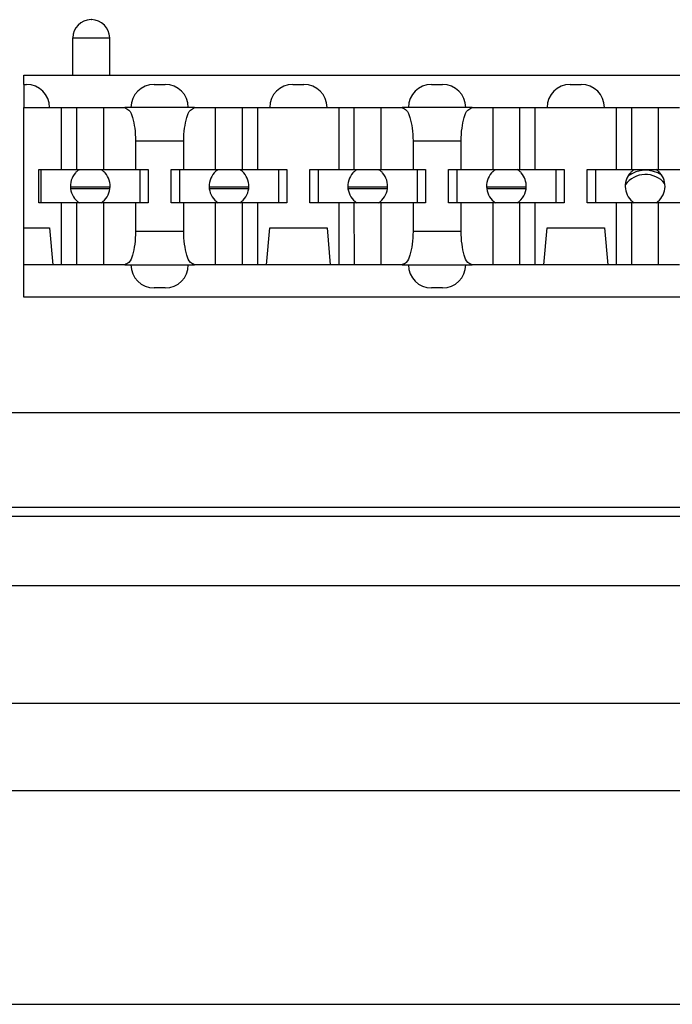
# Model space of a CAD drawing. Units: inches. Extents: x -30.1 to 28.4, y -5.8 to 10.1.
# Drawn here: x 13.3 to 14, y -3.4 to -2.3 of the extents above; entities that cross this region are included whole.
import ezdxf

# ---------------------------------------------------------------- set-up
doc = ezdxf.new("R2010")
doc.units = ezdxf.units.IN
doc.header["$MEASUREMENT"] = 0

# ---------------------------------------------------------------- blocks, each defined once
blk = doc.blocks.new('68626-00__8', base_point=(10.5916, -2.6467))
at = {"color": 7, "linetype": 'Continuous'}
for p, q in [((13.3126, -2.4754), (13.3556, -2.4754)), ((13.3128, -2.4772), (13.3555, -2.4772)), ((13.4626, -2.4754), (13.5056, -2.4754)), ((13.4628, -2.4772), (13.5055, -2.4772)), ((13.6126, -2.4754), (13.6556, -2.4754)), ((13.6128, -2.4772), (13.6555, -2.4772)), ((13.7626, -2.4754), (13.8056, -2.4754)), ((13.7628, -2.4772), (13.8055, -2.4772))]:
    blk.add_line(p, q, dxfattribs=at)
for radius, start, end in [(0.0313, 55.8713, 127.4505), (0.0268, 38.8558, 144.466)]:
    blk.add_arc((13.9345, -2.4888), radius, start, end, dxfattribs=at)
blk = doc.blocks.new('58606-01_110D_block_1__11', base_point=(13.2621, -2.5947))
at = {"color": 7, "linetype": 'Continuous'}
for p, q in [((13.3349, -2.2947), (13.3353, -2.2947)), ((13.3151, -2.3547), (13.3151, -2.3145)), ((13.3551, -2.3547), (13.3551, -2.3145)), ((13.2621, -2.3547), (13.3151, -2.3547)), ((13.2621, -2.3647), (13.2621, -2.3547)), ((13.3151, -2.3547), (13.3551, -2.3547)), ((13.3551, -2.3547), (14.3631, -2.3547)), ((13.2621, -2.3647), (13.2651, -2.3647)), ((13.2621, -2.3647), (13.2621, -2.3897)), ((13.4031, -2.3647), (13.4151, -2.3647)), ((13.5531, -2.3647), (13.5651, -2.3647)), ((13.7031, -2.3647), (13.7151, -2.3647)), ((13.8531, -2.3647), (13.8651, -2.3647)), ((13.2621, -2.5197), (13.2621, -2.3897)), ((13.2621, -2.3897), (13.2901, -2.3897)), ((13.2901, -2.3897), (13.3031, -2.3897)), ((13.3031, -2.4567), (13.3031, -2.3897)), ((13.3031, -2.3897), (13.3196, -2.3897)), ((13.3196, -2.4567), (13.3196, -2.3897)), ((13.3486, -2.4567), (13.3486, -2.3897)), ((13.3486, -2.3897), (13.3714, -2.3897)), ((13.3781, -2.3897), (13.3714, -2.3897)), ((13.4401, -2.3897), (13.3781, -2.3897)), ((13.4469, -2.3897), (13.4401, -2.3897)), ((13.4469, -2.3897), (13.4696, -2.3897)), ((13.4696, -2.4567), (13.4696, -2.3897)), ((13.4986, -2.4567), (13.4986, -2.3897)), ((13.4986, -2.3897), (13.5152, -2.3897)), ((13.5152, -2.4567), (13.5152, -2.3897)), ((13.5152, -2.3897), (13.5281, -2.3897)), ((13.5281, -2.3897), (13.5901, -2.3897)), ((13.5901, -2.3897), (13.6031, -2.3897)), ((13.6031, -2.4567), (13.6031, -2.3897)), ((13.6031, -2.3897), (13.6196, -2.3897)), ((13.6196, -2.4567), (13.6196, -2.3897)), ((13.6486, -2.4567), (13.6486, -2.3897)), ((13.6486, -2.3897), (13.6714, -2.3897)), ((13.6781, -2.3897), (13.6714, -2.3897)), ((13.7401, -2.3897), (13.6781, -2.3897)), ((13.7469, -2.3897), (13.7401, -2.3897)), ((13.7469, -2.3897), (13.7696, -2.3897)), ((13.7696, -2.4567), (13.7696, -2.3897)), ((13.7986, -2.4567), (13.7986, -2.3897)), ((13.7986, -2.3897), (13.8152, -2.3897)), ((13.8152, -2.4567), (13.8152, -2.3897)), ((13.8152, -2.3897), (13.8281, -2.3897)), ((13.8281, -2.3897), (13.8901, -2.3897)), ((13.8901, -2.3897), (13.9031, -2.3897)), ((13.9031, -2.4567), (13.9031, -2.3897)), ((13.9031, -2.3897), (13.9196, -2.3897)), ((13.9196, -2.4567), (13.9196, -2.3897)), ((13.9486, -2.4567), (13.9486, -2.3897)), ((13.9486, -2.3897), (13.9714, -2.3897)), ((13.3831, -2.4257), (13.3831, -2.4567)), ((13.4352, -2.4567), (13.4352, -2.4257)), ((13.6831, -2.4257), (13.6831, -2.4567)), ((13.7352, -2.4567), (13.7352, -2.4257)), ((13.2786, -2.4567), (13.2806, -2.4567)), ((13.2786, -2.4927), (13.2786, -2.4567)), ((13.2806, -2.4567), (13.2806, -2.4927)), ((13.2806, -2.4567), (13.3031, -2.4567)), ((13.3031, -2.4567), (13.3196, -2.4567)), ((13.3486, -2.4567), (13.3831, -2.4567)), ((13.3831, -2.4567), (13.3876, -2.4567)), ((13.3876, -2.4567), (13.3966, -2.4567)), ((13.3876, -2.4567), (13.3876, -2.4927)), ((13.3966, -2.4567), (13.3966, -2.4927)), ((13.4216, -2.4567), (13.4306, -2.4567)), ((13.4216, -2.4927), (13.4216, -2.4567)), ((13.4306, -2.4567), (13.4306, -2.4927)), ((13.4306, -2.4567), (13.4352, -2.4567)), ((13.4352, -2.4567), (13.4696, -2.4567)), ((13.4986, -2.4567), (13.5152, -2.4567)), ((13.5152, -2.4567), (13.5376, -2.4567)), ((13.5376, -2.4567), (13.5376, -2.4927)), ((13.5376, -2.4567), (13.5466, -2.4567)), ((13.5466, -2.4567), (13.5466, -2.4927)), ((13.5716, -2.4927), (13.5716, -2.4567)), ((13.5716, -2.4567), (13.5806, -2.4567)), ((13.5806, -2.4567), (13.5806, -2.4927)), ((13.5806, -2.4567), (13.6031, -2.4567)), ((13.6031, -2.4567), (13.6196, -2.4567)), ((13.6486, -2.4567), (13.6831, -2.4567)), ((13.6831, -2.4567), (13.6876, -2.4567)), ((13.6876, -2.4567), (13.6966, -2.4567)), ((13.6876, -2.4567), (13.6876, -2.4927)), ((13.6966, -2.4567), (13.6966, -2.4927)), ((13.7216, -2.4567), (13.7306, -2.4567)), ((13.7216, -2.4927), (13.7216, -2.4567)), ((13.7306, -2.4567), (13.7352, -2.4567)), ((13.7306, -2.4567), (13.7306, -2.4927)), ((13.7352, -2.4567), (13.7696, -2.4567)), ((13.7986, -2.4567), (13.8152, -2.4567)), ((13.8152, -2.4567), (13.8376, -2.4567)), ((13.8376, -2.4567), (13.8376, -2.4927)), ((13.8376, -2.4567), (13.8466, -2.4567)), ((13.8466, -2.4567), (13.8466, -2.4927)), ((13.8716, -2.4567), (13.8806, -2.4567)), ((13.8716, -2.4927), (13.8716, -2.4567)), ((13.8806, -2.4567), (13.8806, -2.4927)), ((13.8806, -2.4567), (13.9031, -2.4567)), ((13.9031, -2.4567), (13.9196, -2.4567)), ((13.9486, -2.4567), (13.9831, -2.4567)), ((13.2806, -2.4927), (13.2786, -2.4927)), ((13.3031, -2.4927), (13.2806, -2.4927)), ((13.3031, -2.5597), (13.3031, -2.4927)), ((13.3196, -2.4927), (13.3031, -2.4927)), ((13.3197, -2.5597), (13.3196, -2.4927)), ((13.3486, -2.5597), (13.3486, -2.4927)), ((13.3831, -2.4927), (13.3486, -2.4927)), ((13.3831, -2.4927), (13.3831, -2.5237)), ((13.3876, -2.4927), (13.3831, -2.4927)), ((13.3966, -2.4927), (13.3876, -2.4927)), ((13.4306, -2.4927), (13.4216, -2.4927)), ((13.4352, -2.4927), (13.4306, -2.4927)), ((13.4352, -2.5237), (13.4352, -2.4927)), ((13.4696, -2.4927), (13.4352, -2.4927)), ((13.4696, -2.5597), (13.4696, -2.4927)), ((13.4986, -2.5597), (13.4986, -2.4927)), ((13.5152, -2.4927), (13.4986, -2.4927)), ((13.5152, -2.5597), (13.5152, -2.4927)), ((13.5376, -2.4927), (13.5152, -2.4927)), ((13.5466, -2.4927), (13.5376, -2.4927)), ((13.5806, -2.4927), (13.5716, -2.4927)), ((13.6031, -2.4927), (13.5806, -2.4927)), ((13.6031, -2.5597), (13.6031, -2.4927)), ((13.6196, -2.4927), (13.6031, -2.4927)), ((13.6197, -2.5597), (13.6196, -2.4927)), ((13.6486, -2.5597), (13.6486, -2.4927)), ((13.6831, -2.4927), (13.6486, -2.4927)), ((13.6831, -2.4927), (13.6831, -2.5237)), ((13.6876, -2.4927), (13.6831, -2.4927)), ((13.6966, -2.4927), (13.6876, -2.4927)), ((13.7306, -2.4927), (13.7216, -2.4927)), ((13.7352, -2.4927), (13.7306, -2.4927)), ((13.7352, -2.5237), (13.7352, -2.4927)), ((13.7696, -2.4927), (13.7352, -2.4927)), ((13.7696, -2.5597), (13.7696, -2.4927)), ((13.7986, -2.5597), (13.7986, -2.4927)), ((13.8152, -2.4927), (13.7986, -2.4927)), ((13.8152, -2.5597), (13.8152, -2.4927)), ((13.8376, -2.4927), (13.8152, -2.4927)), ((13.8466, -2.4927), (13.8376, -2.4927)), ((13.8806, -2.4927), (13.8716, -2.4927)), ((13.9031, -2.4927), (13.8806, -2.4927)), ((13.9031, -2.5597), (13.9031, -2.4927)), ((13.9196, -2.4927), (13.9031, -2.4927)), ((13.9196, -2.5597), (13.9196, -2.4927)), ((13.9486, -2.5597), (13.9486, -2.4927)), ((13.9831, -2.4927), (13.9486, -2.4927)), ((13.2621, -2.5597), (13.2621, -2.5197)), ((13.2621, -2.5197), (13.2901, -2.5197)), ((13.2901, -2.5197), (13.2936, -2.5597)), ((13.5247, -2.5597), (13.5282, -2.5197)), ((13.5282, -2.5197), (13.5901, -2.5197)), ((13.5901, -2.5197), (13.5936, -2.5597)), ((13.8247, -2.5597), (13.8282, -2.5197)), ((13.8282, -2.5197), (13.8901, -2.5197)), ((13.8901, -2.5197), (13.8936, -2.5597)), ((13.2621, -2.5947), (13.2621, -2.5597)), ((13.2936, -2.5597), (13.2621, -2.5597)), ((13.3031, -2.5597), (13.2936, -2.5597)), ((13.3197, -2.5597), (13.3031, -2.5597)), ((13.3714, -2.5597), (13.3486, -2.5597)), ((13.3714, -2.5597), (13.3781, -2.5597)), ((13.3781, -2.5597), (13.4401, -2.5597)), ((13.4401, -2.5597), (13.4469, -2.5597)), ((13.4696, -2.5597), (13.4469, -2.5597)), ((13.5152, -2.5597), (13.4986, -2.5597)), ((13.5247, -2.5597), (13.5152, -2.5597)), ((13.5936, -2.5597), (13.5247, -2.5597)), ((13.6031, -2.5597), (13.5936, -2.5597)), ((13.6197, -2.5597), (13.6031, -2.5597)), ((13.6714, -2.5597), (13.6486, -2.5597)), ((13.6714, -2.5597), (13.6781, -2.5597)), ((13.6781, -2.5597), (13.7401, -2.5597)), ((13.7401, -2.5597), (13.7469, -2.5597)), ((13.7696, -2.5597), (13.7469, -2.5597)), ((13.8152, -2.5597), (13.7986, -2.5597)), ((13.8247, -2.5597), (13.8152, -2.5597)), ((13.8936, -2.5597), (13.8247, -2.5597)), ((13.9031, -2.5597), (13.8936, -2.5597)), ((13.9196, -2.5597), (13.9031, -2.5597)), ((13.9714, -2.5597), (13.9486, -2.5597)), ((13.4151, -2.5847), (13.4031, -2.5847)), ((13.7151, -2.5847), (13.7031, -2.5847)), ((14.4561, -2.5947), (13.2621, -2.5947))]:
    blk.add_line(p, q, dxfattribs=at)
at = {"color": 124, "linetype": 'Continuous'}
for p, q in [((13.3831, -2.4257), (13.4352, -2.4257)), ((13.6831, -2.4257), (13.7352, -2.4257)), ((13.4352, -2.5237), (13.3831, -2.5237)), ((13.7352, -2.5237), (13.6831, -2.5237))]:
    blk.add_line(p, q, dxfattribs=at)
at = {"color": 7, "linetype": 'Continuous'}
for centre, radius, start, end in [((13.3349, -2.3145), 0.0198, 90, 180), ((13.3353, -2.3145), 0.0198, 0, 90), ((13.2651, -2.3897), 0.025, 0, 90), ((13.4031, -2.3897), 0.025, 90, -180), ((13.4151, -2.3897), 0.025, 0, 90), ((13.5531, -2.3897), 0.025, 90, -180), ((13.5651, -2.3897), 0.025, 0, 90), ((13.7031, -2.3897), 0.025, 90, 180), ((13.7151, -2.3897), 0.025, 0, 90), ((13.8531, -2.3897), 0.025, 90, 180), ((13.8651, -2.3897), 0.025, 0, 90), ((13.4031, -2.5597), 0.025, 180, -90), ((13.4151, -2.5597), 0.025, -90, 0), ((13.7031, -2.5597), 0.025, 180, -90), ((13.7151, -2.5597), 0.025, -90, 0)]:
    blk.add_arc(centre, radius, start, end, dxfattribs=at)
at = {"color": 124, "linetype": 'Continuous'}
blk.add_open_spline([(13.3151, -2.3145), (13.3151, -2.3145), (13.3152, -2.3145), (13.3153, -2.3145), (13.3156, -2.3145), (13.3161, -2.3145), (13.3167, -2.3145), (13.3176, -2.3145), (13.3186, -2.3145), (13.3197, -2.3145), (13.3208, -2.3145), (13.3219, -2.3145), (13.323, -2.3145), (13.3241, -2.3145), (13.3249, -2.3145), (13.326, -2.3145), (13.3274, -2.3145), (13.3291, -2.3145), (13.3306, -2.3145), (13.332, -2.3145), (13.3332, -2.3145), (13.3342, -2.3145), (13.3355, -2.3145), (13.337, -2.3145), (13.3387, -2.3145), (13.3403, -2.3145), (13.3417, -2.3145), (13.3428, -2.3145), (13.3438, -2.3145), (13.345, -2.3145), (13.3466, -2.3145), (13.3485, -2.3145), (13.3502, -2.3145), (13.3515, -2.3145), (13.3526, -2.3145), (13.3533, -2.3145), (13.3539, -2.3145), (13.3543, -2.3145), (13.3546, -2.3145), (13.3548, -2.3145), (13.3549, -2.3145), (13.355, -2.3145), (13.3551, -2.3145), (13.3551, -2.3145), (13.3551, -2.3145)], degree=3, knots=[0, 0, 0, 0, 0.00003384, 0.00006768, 0.00037802, 0.00086897, 0.00153698, 0.00237852, 0.00339005, 0.00451807, 0.00568077, 0.00683739, 0.00794714, 0.00896925, 0.00986296, 0.01058748, 0.01231236, 0.01396198, 0.01550545, 0.01691187, 0.01815037, 0.01919004, 0.02, 0.02191796, 0.023666, 0.02523141, 0.02660147, 0.02776348, 0.02870473, 0.02941252, 0.03150119, 0.03341074, 0.03512053, 0.03660995, 0.03751747, 0.03823914, 0.03879697, 0.03921295, 0.03950908, 0.03970739, 0.03982985, 0.03989849, 0.03994924, 0.04, 0.04, 0.04, 0.04], dxfattribs=at)
at = {"color": 7, "linetype": 'Continuous'}
for points, knots in [([(13.3196, -2.3897), (13.3196, -2.3897), (13.3197, -2.3897), (13.3197, -2.3897), (13.3199, -2.3897), (13.3203, -2.3897), (13.3208, -2.3897), (13.3214, -2.3897), (13.3221, -2.3897), (13.3229, -2.3897), (13.3237, -2.3897), (13.3246, -2.3897), (13.3254, -2.3897), (13.3261, -2.3897), (13.3267, -2.3897), (13.3275, -2.3897), (13.3285, -2.3897), (13.3297, -2.3897), (13.3308, -2.3897), (13.3318, -2.3897), (13.3327, -2.3897), (13.3335, -2.3897), (13.3347, -2.3897), (13.3365, -2.3897), (13.3387, -2.3897), (13.3404, -2.3897), (13.3415, -2.3897), (13.3422, -2.3897), (13.3429, -2.3897), (13.3437, -2.3897), (13.3445, -2.3897), (13.3453, -2.3897), (13.3461, -2.3897), (13.3468, -2.3897), (13.3473, -2.3897), (13.3477, -2.3897), (13.348, -2.3897), (13.3482, -2.3897), (13.3484, -2.3897), (13.3485, -2.3897), (13.3485, -2.3897), (13.3486, -2.3897), (13.3486, -2.3897), (13.3486, -2.3897)], [0, 0, 0, 0, 0.00002453, 0.00004906, 0.00027407, 0.00063, 0.00111431, 0.00172443, 0.00245779, 0.0032756, 0.00411856, 0.0049571, 0.00576167, 0.00650271, 0.00715064, 0.00767592, 0.00892646, 0.01012243, 0.01124145, 0.01226111, 0.01315901, 0.01391278, 0.0145, 0.01686015, 0.01915017, 0.02132408, 0.02184936, 0.02249729, 0.02323833, 0.0240429, 0.02488144, 0.0257244, 0.02654221, 0.02720017, 0.02772338, 0.0281278, 0.02842939, 0.02864409, 0.02878785, 0.02887664, 0.0289264, 0.0289632, 0.029, 0.029, 0.029, 0.029]), ([(13.3714, -2.3897), (13.373, -2.3905), (13.3773, -2.3926), (13.3801, -2.4015), (13.3827, -2.4124), (13.3829, -2.4211), (13.3831, -2.4257)], [0, 0, 0, 0, 0.00524853, 0.01392603, 0.02587739, 0.0396827, 0.0396827, 0.0396827, 0.0396827]), ([(13.4352, -2.4257), (13.4353, -2.4211), (13.4356, -2.4124), (13.4381, -2.4015), (13.4409, -2.3926), (13.4453, -2.3905), (13.4469, -2.3897)], [0, 0, 0, 0, 0.01380531, 0.02575667, 0.03443416, 0.0396827, 0.0396827, 0.0396827, 0.0396827]), ([(13.4696, -2.3897), (13.4696, -2.3897), (13.4697, -2.3897), (13.4697, -2.3897), (13.4697, -2.3897), (13.4698, -2.3897), (13.47, -2.3897), (13.4702, -2.3897), (13.4705, -2.3897), (13.4709, -2.3897), (13.4715, -2.3897), (13.4721, -2.3897), (13.4729, -2.3897), (13.4737, -2.3897), (13.4746, -2.3897), (13.4754, -2.3897), (13.4761, -2.3897), (13.4767, -2.3897), (13.4775, -2.3897), (13.4785, -2.3897), (13.4797, -2.3897), (13.4808, -2.3897), (13.4818, -2.3897), (13.4827, -2.3897), (13.4835, -2.3897), (13.4847, -2.3897), (13.4865, -2.3897), (13.4887, -2.3897), (13.4904, -2.3897), (13.4915, -2.3897), (13.4922, -2.3897), (13.4929, -2.3897), (13.4937, -2.3897), (13.4945, -2.3897), (13.4953, -2.3897), (13.4961, -2.3897), (13.4969, -2.3897), (13.4975, -2.3897), (13.4979, -2.3897), (13.4983, -2.3897), (13.4985, -2.3897), (13.4986, -2.3897), (13.4986, -2.3897), (13.4986, -2.3897)], [0, 0, 0, 0, 0.00002453, 0.00004906, 0.00010692, 0.0002018, 0.00034992, 0.00056755, 0.0008709, 0.00127624, 0.00179978, 0.00245779, 0.0032756, 0.00411856, 0.0049571, 0.00576167, 0.00650271, 0.00715064, 0.00767592, 0.00892646, 0.01012244, 0.01124145, 0.01226111, 0.01315902, 0.01391278, 0.0145, 0.01686015, 0.01915017, 0.02132408, 0.02184936, 0.02249729, 0.02323833, 0.0240429, 0.02488144, 0.0257244, 0.02654221, 0.02727538, 0.02788412, 0.0283647, 0.02871337, 0.0289264, 0.0289632, 0.029, 0.029, 0.029, 0.029]), ([(13.6196, -2.3897), (13.6196, -2.3897), (13.6197, -2.3897), (13.6197, -2.3897), (13.6199, -2.3897), (13.6203, -2.3897), (13.6208, -2.3897), (13.6214, -2.3897), (13.6221, -2.3897), (13.6229, -2.3897), (13.6237, -2.3897), (13.6246, -2.3897), (13.6254, -2.3897), (13.6261, -2.3897), (13.6267, -2.3897), (13.6275, -2.3897), (13.6285, -2.3897), (13.6297, -2.3897), (13.6308, -2.3897), (13.6318, -2.3897), (13.6327, -2.3897), (13.6335, -2.3897), (13.6347, -2.3897), (13.6365, -2.3897), (13.6387, -2.3897), (13.6404, -2.3897), (13.6415, -2.3897), (13.6422, -2.3897), (13.6429, -2.3897), (13.6437, -2.3897), (13.6445, -2.3897), (13.6453, -2.3897), (13.6461, -2.3897), (13.6469, -2.3897), (13.6475, -2.3897), (13.6479, -2.3897), (13.6483, -2.3897), (13.6485, -2.3897), (13.6486, -2.3897), (13.6486, -2.3897), (13.6486, -2.3897)], [0, 0, 0, 0, 0.00002453, 0.00004906, 0.00027407, 0.00063, 0.00111431, 0.00172443, 0.00245779, 0.0032756, 0.00411856, 0.0049571, 0.00576167, 0.00650271, 0.00715064, 0.00767592, 0.00892646, 0.01012244, 0.01124145, 0.01226111, 0.01315901, 0.01391278, 0.0145, 0.01686015, 0.01915017, 0.02132408, 0.02184936, 0.02249729, 0.02323833, 0.0240429, 0.02488144, 0.0257244, 0.02654221, 0.02727538, 0.02788412, 0.0283647, 0.02871337, 0.0289264, 0.0289632, 0.029, 0.029, 0.029, 0.029]), ([(13.6714, -2.3897), (13.673, -2.3905), (13.6773, -2.3926), (13.6801, -2.4015), (13.6827, -2.4124), (13.6829, -2.4211), (13.6831, -2.4257)], [0, 0, 0, 0, 0.00524853, 0.01392603, 0.02587739, 0.0396827, 0.0396827, 0.0396827, 0.0396827]), ([(13.7352, -2.4257), (13.7353, -2.4211), (13.7356, -2.4124), (13.7381, -2.4015), (13.7409, -2.3926), (13.7453, -2.3905), (13.7469, -2.3897)], [0, 0, 0, 0, 0.01380531, 0.02575667, 0.03443416, 0.0396827, 0.0396827, 0.0396827, 0.0396827]), ([(13.7696, -2.3897), (13.7696, -2.3897), (13.7697, -2.3897), (13.7697, -2.3897), (13.7699, -2.3897), (13.7703, -2.3897), (13.7708, -2.3897), (13.7714, -2.3897), (13.7721, -2.3897), (13.7729, -2.3897), (13.7737, -2.3897), (13.7746, -2.3897), (13.7754, -2.3897), (13.7761, -2.3897), (13.7767, -2.3897), (13.7775, -2.3897), (13.7785, -2.3897), (13.7797, -2.3897), (13.7808, -2.3897), (13.7818, -2.3897), (13.7827, -2.3897), (13.7835, -2.3897), (13.7847, -2.3897), (13.7865, -2.3897), (13.7887, -2.3897), (13.7904, -2.3897), (13.7915, -2.3897), (13.7922, -2.3897), (13.7929, -2.3897), (13.7937, -2.3897), (13.7945, -2.3897), (13.7953, -2.3897), (13.7961, -2.3897), (13.7969, -2.3897), (13.7975, -2.3897), (13.7979, -2.3897), (13.7983, -2.3897), (13.7985, -2.3897), (13.7986, -2.3897), (13.7986, -2.3897), (13.7986, -2.3897)], [0, 0, 0, 0, 0.00002453, 0.00004906, 0.00027407, 0.00063, 0.00111431, 0.00172443, 0.00245779, 0.0032756, 0.00411856, 0.0049571, 0.00576167, 0.00650271, 0.00715064, 0.00767592, 0.00892646, 0.01012244, 0.01124145, 0.01226111, 0.01315902, 0.01391278, 0.0145, 0.01686015, 0.01915017, 0.02132408, 0.02184936, 0.02249729, 0.02323833, 0.0240429, 0.02488144, 0.0257244, 0.02654221, 0.02727538, 0.02788412, 0.0283647, 0.02871337, 0.0289264, 0.0289632, 0.029, 0.029, 0.029, 0.029]), ([(13.9196, -2.3897), (13.9196, -2.3897), (13.9197, -2.3897), (13.9197, -2.3897), (13.9199, -2.3897), (13.9203, -2.3897), (13.9208, -2.3897), (13.9214, -2.3897), (13.9221, -2.3897), (13.9229, -2.3897), (13.9237, -2.3897), (13.9246, -2.3897), (13.9254, -2.3897), (13.9261, -2.3897), (13.9267, -2.3897), (13.9275, -2.3897), (13.9285, -2.3897), (13.9297, -2.3897), (13.9308, -2.3897), (13.9318, -2.3897), (13.9327, -2.3897), (13.9335, -2.3897), (13.9347, -2.3897), (13.9365, -2.3897), (13.9387, -2.3897), (13.9406, -2.3897), (13.9421, -2.3897), (13.9431, -2.3897), (13.944, -2.3897), (13.9448, -2.3897), (13.9454, -2.3897), (13.9458, -2.3897), (13.9463, -2.3897), (13.9468, -2.3897), (13.9473, -2.3897), (13.9477, -2.3897), (13.948, -2.3897), (13.9482, -2.3897), (13.9484, -2.3897), (13.9485, -2.3897), (13.9485, -2.3897), (13.9486, -2.3897), (13.9486, -2.3897), (13.9486, -2.3897)], [0, 0, 0, 0, 0.00002453, 0.00004906, 0.00027407, 0.00063, 0.00111431, 0.00172443, 0.00245779, 0.0032756, 0.00411856, 0.0049571, 0.00576167, 0.00650271, 0.00715064, 0.00767592, 0.00892646, 0.01012243, 0.01124145, 0.01226111, 0.01315901, 0.01391278, 0.0145, 0.01686015, 0.01915018, 0.02132408, 0.02252896, 0.02356917, 0.02445163, 0.02518325, 0.02577094, 0.02622163, 0.02654221, 0.02720017, 0.02772338, 0.0281278, 0.02842939, 0.02864409, 0.02878786, 0.02887664, 0.0289264, 0.0289632, 0.029, 0.029, 0.029, 0.029]), ([(13.3196, -2.4567), (13.3196, -2.4567), (13.3197, -2.4567), (13.3197, -2.4567), (13.3197, -2.4567), (13.3198, -2.4567), (13.32, -2.4567), (13.3202, -2.4567), (13.3205, -2.4567), (13.3209, -2.4567), (13.3215, -2.4567), (13.3221, -2.4567), (13.3229, -2.4567), (13.3237, -2.4567), (13.3246, -2.4567), (13.3254, -2.4567), (13.3261, -2.4567), (13.3267, -2.4567), (13.3273, -2.4567), (13.3279, -2.4567), (13.3286, -2.4567), (13.3294, -2.4567), (13.3304, -2.4567), (13.3315, -2.4567), (13.3328, -2.4567), (13.3341, -2.4567), (13.3355, -2.4567), (13.3367, -2.4567), (13.3379, -2.4567), (13.3389, -2.4567), (13.3397, -2.4567), (13.3404, -2.4567), (13.3412, -2.4567), (13.3421, -2.4567), (13.3431, -2.4567), (13.344, -2.4567), (13.3448, -2.4567), (13.3454, -2.4567), (13.3458, -2.4567), (13.3463, -2.4567), (13.3469, -2.4567), (13.3475, -2.4567), (13.3479, -2.4567), (13.3483, -2.4567), (13.3485, -2.4567), (13.3486, -2.4567), (13.3486, -2.4567), (13.3486, -2.4567)], [0, 0, 0, 0, 0.00002453, 0.00004906, 0.00010692, 0.0002018, 0.00034992, 0.00056755, 0.0008709, 0.00127624, 0.00179978, 0.00245779, 0.0032756, 0.00411856, 0.0049571, 0.00576167, 0.00650271, 0.00715064, 0.00767592, 0.00818907, 0.00887148, 0.00971394, 0.01070723, 0.01184215, 0.01310948, 0.0145, 0.01589052, 0.01715785, 0.01829277, 0.01928606, 0.02012852, 0.02081093, 0.02132408, 0.02252896, 0.02356917, 0.02445163, 0.02518325, 0.02577094, 0.02622163, 0.02654221, 0.02727538, 0.02788412, 0.0283647, 0.02871337, 0.0289264, 0.0289632, 0.029, 0.029, 0.029, 0.029]), ([(13.4696, -2.4567), (13.4696, -2.4567), (13.4697, -2.4567), (13.4697, -2.4567), (13.4699, -2.4567), (13.4703, -2.4567), (13.4708, -2.4567), (13.4714, -2.4567), (13.4721, -2.4567), (13.4729, -2.4567), (13.4737, -2.4567), (13.4746, -2.4567), (13.4754, -2.4567), (13.4761, -2.4567), (13.4767, -2.4567), (13.4773, -2.4567), (13.4779, -2.4567), (13.4786, -2.4567), (13.4794, -2.4567), (13.4804, -2.4567), (13.4815, -2.4567), (13.4828, -2.4567), (13.4841, -2.4567), (13.4855, -2.4567), (13.4867, -2.4567), (13.4879, -2.4567), (13.4889, -2.4567), (13.4897, -2.4567), (13.4904, -2.4567), (13.4913, -2.4567), (13.4924, -2.4567), (13.4938, -2.4567), (13.495, -2.4567), (13.496, -2.4567), (13.4968, -2.4567), (13.4973, -2.4567), (13.4977, -2.4567), (13.498, -2.4567), (13.4982, -2.4567), (13.4984, -2.4567), (13.4985, -2.4567), (13.4985, -2.4567), (13.4986, -2.4567), (13.4986, -2.4567), (13.4986, -2.4567)], [0, 0, 0, 0, 0.00002453, 0.00004906, 0.00027407, 0.00063, 0.00111431, 0.00172443, 0.00245779, 0.0032756, 0.00411856, 0.0049571, 0.00576167, 0.00650271, 0.00715064, 0.00767592, 0.00818907, 0.00887148, 0.00971394, 0.01070723, 0.01184215, 0.01310948, 0.0145, 0.01589052, 0.01715785, 0.01829277, 0.01928606, 0.02012852, 0.02081093, 0.02132408, 0.02283836, 0.02422278, 0.02546238, 0.02654221, 0.02720017, 0.02772338, 0.0281278, 0.02842939, 0.02864409, 0.02878785, 0.02887664, 0.0289264, 0.0289632, 0.029, 0.029, 0.029, 0.029]), ([(13.6196, -2.4567), (13.6196, -2.4567), (13.6197, -2.4567), (13.6197, -2.4567), (13.6199, -2.4567), (13.6203, -2.4567), (13.6208, -2.4567), (13.6214, -2.4567), (13.6221, -2.4567), (13.6229, -2.4567), (13.6237, -2.4567), (13.6246, -2.4567), (13.6254, -2.4567), (13.6261, -2.4567), (13.6267, -2.4567), (13.6273, -2.4567), (13.6279, -2.4567), (13.6286, -2.4567), (13.6294, -2.4567), (13.6304, -2.4567), (13.6315, -2.4567), (13.6328, -2.4567), (13.6345, -2.4567), (13.6365, -2.4567), (13.6387, -2.4567), (13.6406, -2.4567), (13.6421, -2.4567), (13.6431, -2.4567), (13.644, -2.4567), (13.6448, -2.4567), (13.6454, -2.4567), (13.6458, -2.4567), (13.6463, -2.4567), (13.6468, -2.4567), (13.6473, -2.4567), (13.6477, -2.4567), (13.648, -2.4567), (13.6482, -2.4567), (13.6484, -2.4567), (13.6485, -2.4567), (13.6485, -2.4567), (13.6486, -2.4567), (13.6486, -2.4567), (13.6486, -2.4567)], [0, 0, 0, 0, 0.00002453, 0.00004906, 0.00027407, 0.00063001, 0.00111431, 0.00172443, 0.00245779, 0.0032756, 0.00411856, 0.0049571, 0.00576167, 0.00650271, 0.00715064, 0.00767592, 0.00818907, 0.00887148, 0.00971394, 0.01070723, 0.01184215, 0.01310948, 0.0145, 0.01686015, 0.01915017, 0.02132408, 0.02252896, 0.02356917, 0.02445163, 0.02518325, 0.02577095, 0.02622163, 0.02654221, 0.02720017, 0.02772338, 0.0281278, 0.02842939, 0.02864409, 0.02878785, 0.02887664, 0.0289264, 0.0289632, 0.029, 0.029, 0.029, 0.029]), ([(13.7696, -2.4567), (13.7696, -2.4567), (13.7697, -2.4567), (13.7697, -2.4567), (13.7699, -2.4567), (13.7703, -2.4567), (13.7708, -2.4567), (13.7714, -2.4567), (13.7721, -2.4567), (13.7729, -2.4567), (13.7737, -2.4567), (13.7746, -2.4567), (13.7754, -2.4567), (13.7761, -2.4567), (13.7767, -2.4567), (13.7773, -2.4567), (13.7779, -2.4567), (13.7786, -2.4567), (13.7794, -2.4567), (13.7804, -2.4567), (13.7815, -2.4567), (13.7828, -2.4567), (13.7841, -2.4567), (13.7855, -2.4567), (13.7867, -2.4567), (13.7879, -2.4567), (13.7889, -2.4567), (13.7897, -2.4567), (13.7904, -2.4567), (13.7912, -2.4567), (13.7921, -2.4567), (13.7931, -2.4567), (13.794, -2.4567), (13.7948, -2.4567), (13.7954, -2.4567), (13.7958, -2.4567), (13.7962, -2.4567), (13.7966, -2.4567), (13.797, -2.4567), (13.7975, -2.4567), (13.7979, -2.4567), (13.7983, -2.4567), (13.7985, -2.4567), (13.7986, -2.4567), (13.7986, -2.4567), (13.7986, -2.4567)], [0, 0, 0, 0, 0.00002453, 0.00004906, 0.00027407, 0.00063001, 0.00111431, 0.00172443, 0.00245779, 0.0032756, 0.00411856, 0.00495711, 0.00576168, 0.00650271, 0.00715065, 0.00767592, 0.00818907, 0.00887148, 0.00971394, 0.01070723, 0.01184215, 0.01310948, 0.0145, 0.01589052, 0.01715785, 0.01829277, 0.01928606, 0.02012852, 0.02081093, 0.02132408, 0.02252896, 0.02356917, 0.02445163, 0.02518325, 0.02577095, 0.02622163, 0.02654221, 0.02695033, 0.02741298, 0.02788603, 0.02832536, 0.02868686, 0.0289264, 0.0289632, 0.029, 0.029, 0.029, 0.029]), ([(13.9196, -2.4567), (13.9196, -2.4567), (13.9197, -2.4567), (13.9197, -2.4567), (13.9197, -2.4567), (13.9198, -2.4567), (13.92, -2.4567), (13.9202, -2.4567), (13.9205, -2.4567), (13.9209, -2.4567), (13.9215, -2.4567), (13.9221, -2.4567), (13.9229, -2.4567), (13.9237, -2.4567), (13.9246, -2.4567), (13.9254, -2.4567), (13.9261, -2.4567), (13.9267, -2.4567), (13.9273, -2.4567), (13.9279, -2.4567), (13.9286, -2.4567), (13.9294, -2.4567), (13.9304, -2.4567), (13.9315, -2.4567), (13.9328, -2.4567), (13.9345, -2.4567), (13.9365, -2.4567), (13.9387, -2.4567), (13.9406, -2.4567), (13.9421, -2.4567), (13.9431, -2.4567), (13.944, -2.4567), (13.9448, -2.4567), (13.9454, -2.4567), (13.9458, -2.4567), (13.9462, -2.4567), (13.9466, -2.4567), (13.947, -2.4567), (13.9475, -2.4567), (13.9479, -2.4567), (13.9483, -2.4567), (13.9485, -2.4567), (13.9486, -2.4567), (13.9486, -2.4567), (13.9486, -2.4567)], [0, 0, 0, 0, 0.00002453, 0.00004906, 0.00010692, 0.0002018, 0.00034992, 0.00056755, 0.0008709, 0.00127624, 0.00179978, 0.00245779, 0.0032756, 0.00411856, 0.0049571, 0.00576167, 0.00650271, 0.00715064, 0.00767592, 0.00818907, 0.00887148, 0.00971394, 0.01070723, 0.01184215, 0.01310948, 0.0145, 0.01686015, 0.01915017, 0.02132408, 0.02252895, 0.02356917, 0.02445163, 0.02518325, 0.02577094, 0.02622162, 0.02654221, 0.02695033, 0.02741298, 0.02788603, 0.02832536, 0.02868686, 0.0289264, 0.0289632, 0.029, 0.029, 0.029, 0.029]), ([(13.3486, -2.4927), (13.3486, -2.4927), (13.3486, -2.4927), (13.3486, -2.4927), (13.3485, -2.4927), (13.3484, -2.4927), (13.3483, -2.4927), (13.348, -2.4927), (13.3477, -2.4927), (13.3473, -2.4927), (13.3468, -2.4927), (13.3463, -2.4927), (13.3458, -2.4927), (13.3454, -2.4927), (13.3448, -2.4927), (13.344, -2.4927), (13.3431, -2.4927), (13.3421, -2.4927), (13.3406, -2.4927), (13.3387, -2.4927), (13.3365, -2.4927), (13.3345, -2.4927), (13.3328, -2.4927), (13.3315, -2.4927), (13.3304, -2.4927), (13.3294, -2.4927), (13.3286, -2.4927), (13.3279, -2.4927), (13.3273, -2.4927), (13.3267, -2.4927), (13.3261, -2.4927), (13.3254, -2.4927), (13.3246, -2.4927), (13.3237, -2.4927), (13.3229, -2.4927), (13.3221, -2.4927), (13.3214, -2.4927), (13.3208, -2.4927), (13.3203, -2.4927), (13.32, -2.4927), (13.3198, -2.4927), (13.3197, -2.4927), (13.3196, -2.4927), (13.3196, -2.4927)], [0, 0, 0, 0, 0.00002453, 0.00004906, 0.00010692, 0.0002018, 0.00034992, 0.00056755, 0.0008709, 0.00127624, 0.00179978, 0.00245779, 0.00277837, 0.00322905, 0.00381675, 0.00454837, 0.00543083, 0.00647104, 0.00767592, 0.00984983, 0.01213985, 0.0145, 0.01589052, 0.01715785, 0.01829277, 0.01928607, 0.02012853, 0.02081093, 0.02132408, 0.02184936, 0.02249729, 0.02323833, 0.0240429, 0.02488144, 0.0257244, 0.02654221, 0.02727537, 0.02788412, 0.0283647, 0.02871337, 0.0289264, 0.0289632, 0.029, 0.029, 0.029, 0.029]), ([(13.4986, -2.4927), (13.4986, -2.4927), (13.4986, -2.4927), (13.4985, -2.4927), (13.4983, -2.4927), (13.4979, -2.4927), (13.4975, -2.4927), (13.497, -2.4927), (13.4966, -2.4927), (13.4962, -2.4927), (13.4958, -2.4927), (13.4954, -2.4927), (13.4948, -2.4927), (13.494, -2.4927), (13.4931, -2.4927), (13.4921, -2.4927), (13.4912, -2.4927), (13.4904, -2.4927), (13.4897, -2.4927), (13.4889, -2.4927), (13.4879, -2.4927), (13.4867, -2.4927), (13.4855, -2.4927), (13.4841, -2.4927), (13.4828, -2.4927), (13.4815, -2.4927), (13.4804, -2.4927), (13.4794, -2.4927), (13.4786, -2.4927), (13.4779, -2.4927), (13.4773, -2.4927), (13.4767, -2.4927), (13.4761, -2.4927), (13.4754, -2.4927), (13.4746, -2.4927), (13.4737, -2.4927), (13.4729, -2.4927), (13.4721, -2.4927), (13.4715, -2.4927), (13.4709, -2.4927), (13.4705, -2.4927), (13.4702, -2.4927), (13.47, -2.4927), (13.4699, -2.4927), (13.4698, -2.4927), (13.4697, -2.4927), (13.4697, -2.4927), (13.4696, -2.4927), (13.4696, -2.4927)], [0, 0, 0, 0, 0.00002453, 0.00004906, 0.00029894, 0.00066737, 0.00111091, 0.00158611, 0.00204955, 0.00245779, 0.00277837, 0.00322905, 0.00381675, 0.00454837, 0.00543083, 0.00647104, 0.00767592, 0.00818907, 0.00887148, 0.00971394, 0.01070723, 0.01184215, 0.01310948, 0.0145, 0.01589052, 0.01715785, 0.01829277, 0.01928606, 0.02012852, 0.02081093, 0.02132408, 0.02184936, 0.02249729, 0.02323833, 0.0240429, 0.02488144, 0.0257244, 0.02654221, 0.02720017, 0.02772338, 0.0281278, 0.02842939, 0.02864409, 0.02878785, 0.02887664, 0.0289264, 0.0289632, 0.029, 0.029, 0.029, 0.029]), ([(13.6486, -2.4927), (13.6486, -2.4927), (13.6486, -2.4927), (13.6485, -2.4927), (13.6483, -2.4927), (13.6479, -2.4927), (13.6475, -2.4927), (13.647, -2.4927), (13.6466, -2.4927), (13.6462, -2.4927), (13.6458, -2.4927), (13.6454, -2.4927), (13.6448, -2.4927), (13.644, -2.4927), (13.6431, -2.4927), (13.6421, -2.4927), (13.6406, -2.4927), (13.6387, -2.4927), (13.6365, -2.4927), (13.6345, -2.4927), (13.6328, -2.4927), (13.6315, -2.4927), (13.6304, -2.4927), (13.6294, -2.4927), (13.6286, -2.4927), (13.6279, -2.4927), (13.6273, -2.4927), (13.6267, -2.4927), (13.6261, -2.4927), (13.6254, -2.4927), (13.6246, -2.4927), (13.6237, -2.4927), (13.6229, -2.4927), (13.6222, -2.4927), (13.6217, -2.4927), (13.6212, -2.4927), (13.6208, -2.4927), (13.6203, -2.4927), (13.62, -2.4927), (13.6198, -2.4927), (13.6197, -2.4927), (13.6196, -2.4927), (13.6196, -2.4927)], [0, 0, 0, 0, 0.00002453, 0.00004906, 0.00029894, 0.00066737, 0.00111091, 0.00158611, 0.00204955, 0.00245779, 0.00277838, 0.00322906, 0.00381675, 0.00454838, 0.00543083, 0.00647105, 0.00767592, 0.00984983, 0.01213985, 0.0145, 0.01589052, 0.01715785, 0.01829277, 0.01928606, 0.02012852, 0.02081093, 0.02132408, 0.02184936, 0.02249729, 0.02323833, 0.0240429, 0.02488144, 0.0257244, 0.02654221, 0.02695033, 0.02741298, 0.02788603, 0.02832536, 0.02868686, 0.0289264, 0.0289632, 0.029, 0.029, 0.029, 0.029]), ([(13.7986, -2.4927), (13.7986, -2.4927), (13.7986, -2.4927), (13.7985, -2.4927), (13.7983, -2.4927), (13.7979, -2.4927), (13.7975, -2.4927), (13.797, -2.4927), (13.7966, -2.4927), (13.7962, -2.4927), (13.7958, -2.4927), (13.7954, -2.4927), (13.7948, -2.4927), (13.794, -2.4927), (13.7931, -2.4927), (13.7921, -2.4927), (13.7912, -2.4927), (13.7904, -2.4927), (13.7897, -2.4927), (13.7889, -2.4927), (13.7879, -2.4927), (13.7867, -2.4927), (13.7855, -2.4927), (13.7841, -2.4927), (13.7828, -2.4927), (13.7815, -2.4927), (13.7804, -2.4927), (13.7794, -2.4927), (13.7786, -2.4927), (13.7779, -2.4927), (13.7771, -2.4927), (13.7762, -2.4927), (13.7751, -2.4927), (13.7742, -2.4927), (13.7735, -2.4927), (13.7729, -2.4927), (13.7724, -2.4927), (13.7721, -2.4927), (13.7717, -2.4927), (13.7712, -2.4927), (13.7708, -2.4927), (13.7703, -2.4927), (13.77, -2.4927), (13.7698, -2.4927), (13.7697, -2.4927), (13.7696, -2.4927), (13.7696, -2.4927)], [0, 0, 0, 0, 0.00002453, 0.00004906, 0.00029894, 0.00066737, 0.00111091, 0.00158611, 0.00204955, 0.00245779, 0.00277838, 0.00322906, 0.00381675, 0.00454838, 0.00543083, 0.00647105, 0.00767592, 0.00818907, 0.00887148, 0.00971394, 0.01070723, 0.01184215, 0.01310948, 0.0145, 0.01589052, 0.01715785, 0.01829277, 0.01928606, 0.02012852, 0.02081093, 0.02132408, 0.02252895, 0.02356916, 0.02445162, 0.02518324, 0.02577094, 0.02622162, 0.02654221, 0.02695033, 0.02741298, 0.02788603, 0.02832536, 0.02868686, 0.0289264, 0.0289632, 0.029, 0.029, 0.029, 0.029]), ([(13.9486, -2.4927), (13.9486, -2.4927), (13.9486, -2.4927), (13.9486, -2.4927), (13.9485, -2.4927), (13.9484, -2.4927), (13.9483, -2.4927), (13.948, -2.4927), (13.9477, -2.4927), (13.9473, -2.4927), (13.9468, -2.4927), (13.9463, -2.4927), (13.9458, -2.4927), (13.9454, -2.4927), (13.9448, -2.4927), (13.944, -2.4927), (13.9431, -2.4927), (13.9421, -2.4927), (13.9412, -2.4927), (13.9404, -2.4927), (13.9397, -2.4927), (13.9389, -2.4927), (13.9379, -2.4927), (13.9367, -2.4927), (13.9355, -2.4927), (13.9341, -2.4927), (13.9328, -2.4927), (13.9315, -2.4927), (13.9304, -2.4927), (13.9294, -2.4927), (13.9286, -2.4927), (13.9279, -2.4927), (13.9271, -2.4927), (13.9262, -2.4927), (13.9251, -2.4927), (13.9242, -2.4927), (13.9235, -2.4927), (13.9229, -2.4927), (13.9224, -2.4927), (13.922, -2.4927), (13.9215, -2.4927), (13.9209, -2.4927), (13.9205, -2.4927), (13.9202, -2.4927), (13.92, -2.4927), (13.9199, -2.4927), (13.9198, -2.4927), (13.9197, -2.4927), (13.9197, -2.4927), (13.9196, -2.4927), (13.9196, -2.4927)], [0, 0, 0, 0, 0.00002453, 0.00004906, 0.00010692, 0.0002018, 0.00034992, 0.00056755, 0.0008709, 0.00127624, 0.00179978, 0.00245779, 0.00277838, 0.00322906, 0.00381676, 0.00454838, 0.00543084, 0.00647105, 0.00767592, 0.00818907, 0.00887148, 0.00971394, 0.01070723, 0.01184215, 0.01310948, 0.0145, 0.01589052, 0.01715785, 0.01829277, 0.01928606, 0.02012852, 0.02081093, 0.02132408, 0.02252895, 0.02356917, 0.02445162, 0.02518324, 0.02577094, 0.02622162, 0.02654221, 0.02720017, 0.02772338, 0.0281278, 0.02842938, 0.02864408, 0.02878785, 0.02887664, 0.0289264, 0.0289632, 0.029, 0.029, 0.029, 0.029]), ([(13.3831, -2.5237), (13.3829, -2.5284), (13.3827, -2.537), (13.3801, -2.548), (13.3773, -2.5569), (13.373, -2.5589), (13.3714, -2.5597)], [0, 0, 0, 0, 0.0138053, 0.02575665, 0.03443412, 0.03968265, 0.03968265, 0.03968265, 0.03968265]), ([(13.4469, -2.5597), (13.4453, -2.5589), (13.4409, -2.5569), (13.4381, -2.548), (13.4356, -2.537), (13.4353, -2.5284), (13.4352, -2.5237)], [0, 0, 0, 0, 0.00524852, 0.013926, 0.02587734, 0.03968265, 0.03968265, 0.03968265, 0.03968265]), ([(13.6831, -2.5237), (13.6829, -2.5284), (13.6827, -2.537), (13.6801, -2.548), (13.6773, -2.5569), (13.673, -2.5589), (13.6714, -2.5597)], [0, 0, 0, 0, 0.0138053, 0.02575665, 0.03443412, 0.03968265, 0.03968265, 0.03968265, 0.03968265]), ([(13.7469, -2.5597), (13.7453, -2.5589), (13.7409, -2.5569), (13.7381, -2.548), (13.7356, -2.537), (13.7353, -2.5284), (13.7352, -2.5237)], [0, 0, 0, 0, 0.00524852, 0.013926, 0.02587734, 0.03968265, 0.03968265, 0.03968265, 0.03968265]), ([(13.3486, -2.5597), (13.3486, -2.5597), (13.3486, -2.5597), (13.3485, -2.5597), (13.3483, -2.5597), (13.348, -2.5597), (13.3475, -2.5597), (13.3469, -2.5597), (13.3461, -2.5597), (13.345, -2.5597), (13.3438, -2.5597), (13.3424, -2.5597), (13.3413, -2.5597), (13.3404, -2.5597), (13.3397, -2.5597), (13.3389, -2.5597), (13.3379, -2.5597), (13.3367, -2.5597), (13.3355, -2.5597), (13.3341, -2.5597), (13.3328, -2.5597), (13.3315, -2.5597), (13.3304, -2.5597), (13.3294, -2.5597), (13.3286, -2.5597), (13.3279, -2.5597), (13.3273, -2.5597), (13.3267, -2.5597), (13.3261, -2.5597), (13.3254, -2.5597), (13.3246, -2.5597), (13.3237, -2.5597), (13.3229, -2.5597), (13.3221, -2.5597), (13.3214, -2.5597), (13.3208, -2.5597), (13.3203, -2.5597), (13.32, -2.5597), (13.3198, -2.5597), (13.3197, -2.5597), (13.3197, -2.5597), (13.3197, -2.5597)], [0, 0, 0, 0, 0.00002453, 0.00004906, 0.00027407, 0.00063, 0.00111431, 0.00172442, 0.00245779, 0.00353762, 0.00477722, 0.00616164, 0.00767592, 0.00818907, 0.00887148, 0.00971394, 0.01070723, 0.01184215, 0.01310948, 0.0145, 0.01589052, 0.01715785, 0.01829277, 0.01928606, 0.02012852, 0.02081093, 0.02132408, 0.02184936, 0.02249729, 0.02323833, 0.0240429, 0.02488144, 0.0257244, 0.02654221, 0.02727537, 0.02788412, 0.0283647, 0.02871337, 0.0289264, 0.02895094, 0.02897547, 0.02897547, 0.02897547, 0.02897547]), ([(13.4986, -2.5597), (13.4986, -2.5597), (13.4986, -2.5597), (13.4985, -2.5597), (13.4983, -2.5597), (13.498, -2.5597), (13.4975, -2.5597), (13.4969, -2.5597), (13.4961, -2.5597), (13.495, -2.5597), (13.4938, -2.5597), (13.4924, -2.5597), (13.4913, -2.5597), (13.4904, -2.5597), (13.4897, -2.5597), (13.4889, -2.5597), (13.4879, -2.5597), (13.4867, -2.5597), (13.4855, -2.5597), (13.4841, -2.5597), (13.4828, -2.5597), (13.4815, -2.5597), (13.4804, -2.5597), (13.4794, -2.5597), (13.4786, -2.5597), (13.4779, -2.5597), (13.4773, -2.5597), (13.4767, -2.5597), (13.4761, -2.5597), (13.4754, -2.5597), (13.4746, -2.5597), (13.4737, -2.5597), (13.4729, -2.5597), (13.4721, -2.5597), (13.4714, -2.5597), (13.4708, -2.5597), (13.4703, -2.5597), (13.47, -2.5597), (13.4698, -2.5597), (13.4697, -2.5597), (13.4696, -2.5597), (13.4696, -2.5597)], [0, 0, 0, 0, 0.00002453, 0.00004906, 0.00027407, 0.00063, 0.00111431, 0.00172442, 0.00245779, 0.00353762, 0.00477722, 0.00616164, 0.00767592, 0.00818907, 0.00887148, 0.00971394, 0.01070723, 0.01184215, 0.01310948, 0.0145, 0.01589052, 0.01715785, 0.01829277, 0.01928606, 0.02012852, 0.02081093, 0.02132408, 0.02184936, 0.02249729, 0.02323833, 0.0240429, 0.02488144, 0.0257244, 0.02654221, 0.02727537, 0.02788412, 0.0283647, 0.02871337, 0.0289264, 0.0289632, 0.029, 0.029, 0.029, 0.029]), ([(13.6486, -2.5597), (13.6486, -2.5597), (13.6486, -2.5597), (13.6485, -2.5597), (13.6483, -2.5597), (13.6479, -2.5597), (13.6475, -2.5597), (13.647, -2.5597), (13.6466, -2.5597), (13.6459, -2.5597), (13.645, -2.5597), (13.6438, -2.5597), (13.6424, -2.5597), (13.6413, -2.5597), (13.6404, -2.5597), (13.6397, -2.5597), (13.6389, -2.5597), (13.6379, -2.5597), (13.6367, -2.5597), (13.6355, -2.5597), (13.6341, -2.5597), (13.6328, -2.5597), (13.6315, -2.5597), (13.6304, -2.5597), (13.6294, -2.5597), (13.6286, -2.5597), (13.6279, -2.5597), (13.6273, -2.5597), (13.6267, -2.5597), (13.6261, -2.5597), (13.6254, -2.5597), (13.6246, -2.5597), (13.6237, -2.5597), (13.6229, -2.5597), (13.6221, -2.5597), (13.6214, -2.5597), (13.6208, -2.5597), (13.6203, -2.5597), (13.62, -2.5597), (13.6198, -2.5597), (13.6197, -2.5597), (13.6197, -2.5597), (13.6197, -2.5597)], [0, 0, 0, 0, 0.00002453, 0.00004906, 0.00029894, 0.00066737, 0.00111091, 0.00158611, 0.00204955, 0.00245779, 0.00353762, 0.00477722, 0.00616164, 0.00767592, 0.00818907, 0.00887148, 0.00971394, 0.01070723, 0.01184215, 0.01310948, 0.0145, 0.01589052, 0.01715785, 0.01829277, 0.01928606, 0.02012852, 0.02081093, 0.02132408, 0.02184936, 0.02249729, 0.02323833, 0.0240429, 0.02488144, 0.0257244, 0.02654221, 0.02727537, 0.02788412, 0.0283647, 0.02871337, 0.0289264, 0.02895094, 0.02897547, 0.02897547, 0.02897547, 0.02897547]), ([(13.7986, -2.5597), (13.7986, -2.5597), (13.7986, -2.5597), (13.7985, -2.5597), (13.7983, -2.5597), (13.7979, -2.5597), (13.7975, -2.5597), (13.797, -2.5597), (13.7966, -2.5597), (13.7962, -2.5597), (13.7958, -2.5597), (13.7954, -2.5597), (13.7948, -2.5597), (13.794, -2.5597), (13.7931, -2.5597), (13.7921, -2.5597), (13.7906, -2.5597), (13.7887, -2.5597), (13.7865, -2.5597), (13.7845, -2.5597), (13.7828, -2.5597), (13.7815, -2.5597), (13.7804, -2.5597), (13.7794, -2.5597), (13.7786, -2.5597), (13.7779, -2.5597), (13.7773, -2.5597), (13.7767, -2.5597), (13.7761, -2.5597), (13.7754, -2.5597), (13.7746, -2.5597), (13.7737, -2.5597), (13.7729, -2.5597), (13.7721, -2.5597), (13.7715, -2.5597), (13.7709, -2.5597), (13.7705, -2.5597), (13.7702, -2.5597), (13.77, -2.5597), (13.7699, -2.5597), (13.7698, -2.5597), (13.7697, -2.5597), (13.7697, -2.5597), (13.7696, -2.5597), (13.7696, -2.5597)], [0, 0, 0, 0, 0.00002453, 0.00004906, 0.00029894, 0.00066737, 0.00111091, 0.00158611, 0.00204955, 0.00245779, 0.00277838, 0.00322906, 0.00381675, 0.00454837, 0.00543083, 0.00647105, 0.00767592, 0.00984983, 0.01213986, 0.0145, 0.01589052, 0.01715785, 0.01829277, 0.01928606, 0.02012852, 0.02081093, 0.02132408, 0.02184936, 0.02249729, 0.02323833, 0.0240429, 0.02488144, 0.0257244, 0.02654221, 0.02720017, 0.02772338, 0.02812781, 0.02842939, 0.02864409, 0.02878786, 0.02887664, 0.0289264, 0.0289632, 0.029, 0.029, 0.029, 0.029]), ([(13.9486, -2.5597), (13.9486, -2.5597), (13.9486, -2.5597), (13.9485, -2.5597), (13.9483, -2.5597), (13.9479, -2.5597), (13.9475, -2.5597), (13.947, -2.5597), (13.9466, -2.5597), (13.9462, -2.5597), (13.9458, -2.5597), (13.9454, -2.5597), (13.9448, -2.5597), (13.944, -2.5597), (13.9431, -2.5597), (13.9421, -2.5597), (13.9406, -2.5597), (13.9387, -2.5597), (13.9365, -2.5597), (13.9341, -2.5597), (13.9318, -2.5597), (13.9295, -2.5597), (13.9279, -2.5597), (13.9267, -2.5597), (13.9261, -2.5597), (13.9254, -2.5597), (13.9246, -2.5597), (13.9237, -2.5597), (13.9229, -2.5597), (13.9221, -2.5597), (13.9215, -2.5597), (13.9209, -2.5597), (13.9205, -2.5597), (13.9202, -2.5597), (13.92, -2.5597), (13.9199, -2.5597), (13.9198, -2.5597), (13.9197, -2.5597), (13.9197, -2.5597), (13.9196, -2.5597), (13.9196, -2.5597)], [0, 0, 0, 0, 0.00002453, 0.00004906, 0.00029894, 0.00066737, 0.00111091, 0.00158611, 0.00204955, 0.00245779, 0.00277838, 0.00322906, 0.00381675, 0.00454838, 0.00543083, 0.00647105, 0.00767592, 0.00984983, 0.01213986, 0.0145, 0.01686015, 0.01915017, 0.02132408, 0.02184936, 0.02249729, 0.02323833, 0.0240429, 0.02488144, 0.0257244, 0.02654221, 0.02720017, 0.02772338, 0.02812781, 0.02842939, 0.02864409, 0.02878786, 0.02887664, 0.0289264, 0.0289632, 0.029, 0.029, 0.029, 0.029])]:
    blk.add_open_spline(points, degree=3, knots=knots, dxfattribs=at)
blk = doc.blocks.new('58606-01_110D_block_2_assy__12', base_point=(13.2621, -2.5947))
blk.add_blockref('58606-01_110D_block_1__11', (13.2621, -2.5947))
blk = doc.blocks.new('58606-01_pcb__21', base_point=(10.5341, -2.7197))
at = {"color": 7, "linetype": 'Continuous'}
for p, q in [((13.3181, -2.4604), (13.3181, -2.4603)), ((13.3193, -2.4591), (13.3192, -2.4591)), ((13.349, -2.4591), (13.3489, -2.4591)), ((13.3501, -2.4603), (13.3501, -2.4604)), ((13.4681, -2.4604), (13.4681, -2.4603)), ((13.4693, -2.4591), (13.4692, -2.4591)), ((13.499, -2.4591), (13.4989, -2.4591)), ((13.5001, -2.4603), (13.5001, -2.4604)), ((13.6181, -2.4604), (13.6181, -2.4603)), ((13.6193, -2.4591), (13.6192, -2.4591)), ((13.649, -2.4591), (13.6489, -2.4591)), ((13.6501, -2.4603), (13.6501, -2.4604)), ((13.7681, -2.4604), (13.7681, -2.4603)), ((13.7693, -2.4591), (13.7692, -2.4591)), ((13.799, -2.4591), (13.7989, -2.4591)), ((13.8001, -2.4603), (13.8001, -2.4604)), ((13.9181, -2.4604), (13.9181, -2.4603)), ((13.9193, -2.4591), (13.9192, -2.4591)), ((13.949, -2.4591), (13.9489, -2.4591)), ((13.9501, -2.4603), (13.9501, -2.4604)), ((14.724, -2.7197), (10.5341, -2.7197))]:
    blk.add_line(p, q, dxfattribs=at)
for centre, start, end in [((13.3341, -2.4747), 123.0761, 133.4767), ((13.3341, -2.4747), 46.5233, 56.9239), ((13.4841, -2.4747), 123.0761, 133.4767), ((13.4841, -2.4747), 46.5233, 56.9239), ((13.6341, -2.4747), 123.0761, 133.4767), ((13.6341, -2.4747), 46.5233, 56.9239), ((13.7841, -2.4747), 123.0761, 133.4767), ((13.7841, -2.4747), 46.5233, 56.9239), ((13.9341, -2.4747), 123.0761, 133.4767), ((13.9341, -2.4747), 46.5233, 56.9239), ((13.3341, -2.4747), 138.0892, -123.2306), ((13.3341, -2.4746), 133.8687, 138.0892), ((13.3341, -2.4747), -56.7694, 41.9108), ((13.3341, -2.4746), 41.9108, 46.1313), ((13.4841, -2.4747), 138.0892, -123.2306), ((13.4841, -2.4746), 133.8687, 138.0892), ((13.4841, -2.4747), -56.7694, 41.9108), ((13.4841, -2.4746), 41.9108, 46.1313), ((13.6341, -2.4747), 138.0892, -123.2306), ((13.6341, -2.4746), 133.8687, 138.0892), ((13.6341, -2.4747), -56.7694, 41.9108), ((13.6341, -2.4746), 41.9108, 46.1313), ((13.7841, -2.4747), 138.0892, -123.2306), ((13.7841, -2.4746), 133.8687, 138.0892), ((13.7841, -2.4746), 41.9108, 46.1313), ((13.7841, -2.4748), -1.5858, 41.9925), ((13.9341, -2.4747), 138.0892, -123.2306), ((13.9341, -2.4746), 133.8687, 138.0892), ((13.9341, -2.4747), -56.7694, 41.9108), ((13.9341, -2.4746), 41.9108, 46.1313), ((13.7841, -2.4747), -56.832, -1.7301)]:
    blk.add_arc(centre, 0.0215, start, end, dxfattribs=at)
blk = doc.blocks.new('58606-01_assy__22', base_point=(10.5341, -2.7197))
for name, p in [('58606-01_pcb__21', (10.5341, -2.7197)), ('58606-01_110D_block_2_assy__12', (13.2621, -2.5947))]:
    blk.add_blockref(name, p)
blk = doc.blocks.new('UNIT_1_1__23', base_point=(10.5341, -2.7197))
for name, p in [('58606-01_assy__22', (10.5341, -2.7197)), ('68626-00__8', (10.5916, -2.6467))]:
    blk.add_blockref(name, p)
blk = doc.blocks.new('57913-02-bar__98', base_point=(10.0992, -3.359))
at = {"color": 7, "linetype": 'Continuous'}
for p, q in [((26.9901, -3.034), (10.8383, -3.034)), ((10.8492, -3.359), (26.9792, -3.359))]:
    blk.add_line(p, q, dxfattribs=at)
at = {"color": 124, "linetype": 'Continuous'}
blk.add_line((26.9792, -3.1284), (10.8492, -3.1284), dxfattribs=at)
blk = doc.blocks.new('57913-02__100', base_point=(10.0992, -3.359))
blk.add_blockref('57913-02-bar__98', (10.0992, -3.359))
blk = doc.blocks.new('58194-30_panel__103', base_point=(9.4142, -2.9062))
at = {"color": 124, "linetype": 'Continuous'}
blk.add_line((10.4742, -2.8215), (27.3542, -2.8215), dxfattribs=at)
at = {"color": 7, "linetype": 'Continuous'}
for p, q in [((10.4742, -2.8315), (27.3542, -2.8315)), ((10.4742, -2.9062), (27.3542, -2.9062))]:
    blk.add_line(p, q, dxfattribs=at)
blk = doc.blocks.new('58194-30__104', base_point=(9.4142, -2.9062))
blk.add_blockref('58194-30_panel__103', (9.4142, -2.9062))
blk = doc.blocks.new('69586-U24__105', base_point=(9.4142, -3.359))
for name, p in [('58194-30__104', (9.4142, -2.9062)), ('57913-02__100', (10.0992, -3.359))]:
    blk.add_blockref(name, p)
blk = doc.blocks.new('Revised__106', base_point=(9.4142, -3.359))
for name, p in [('69586-U24__105', (9.4142, -3.359)), ('UNIT_1_1__23', (10.5341, -2.7197))]:
    blk.add_blockref(name, p)
blk = doc.blocks.new('16', base_point=(18.9142, -2.2701))
blk.add_blockref('Revised__106', (9.4142, -3.359))

msp = doc.modelspace()

# ---------------------------------------------------------------- block references
msp.add_blockref('16', (18.9142, -2.2701))

doc.saveas('drawing.dxf')
